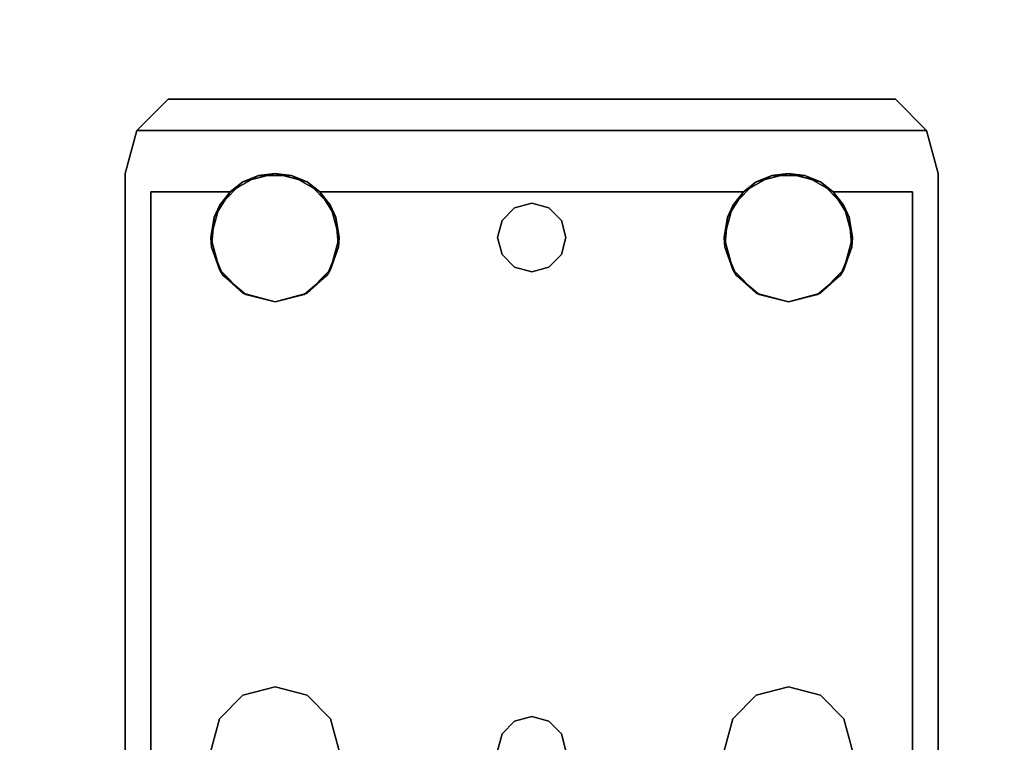
# Model space of a CAD drawing. Extents: x -158 to 22, y 17 to 101.
# Drawn here: x -86 to -83, y 22 to 24 of the extents above; entities that cross this region are included whole.
import ezdxf

# ---------------------------------------------------------------- set-up
doc = ezdxf.new("R2010")
doc.units = 0
doc.header["$LTSCALE"] = 96
doc.header["$MEASUREMENT"] = 0
for name, color, linetype in [('AFUPD-3-BYLM', 7, 'Continuous'), ('AFUPD-3-TPFB', 7, 'Continuous'), ('AFUPD-3-TPLM', 7, 'Continuous'), ('AFUWK-3-TPLM', 7, 'Continuous'), ('AFUWS-3-LGPT1', 7, 'Continuous'), ('MAIN_FURN', 7, 'Continuous')]:
    doc.layers.add(name, color=color, linetype=linetype)

# ---------------------------------------------------------------- blocks, each defined once
blk = doc.blocks.new('MO6024TP')
at = {"layer": 'AFUWK-3-TPLM', "color": 42, "linetype": 'Continuous'}
for points, invisible_edges in [([(60, -24), (0, 0), (0, -24)], 1), ([(60, 0), (0, 0), (60, -24)], 2), ([(60, 0, 1), (0, -24, 1), (0, 0, 1)], 1), ([(60, -24, 1), (0, -24, 1), (60, 0, 1)], 2)]:
    blk.add_3dface(points, dxfattribs=dict(at, invisible_edges=invisible_edges))
blk = doc.blocks.new('MO161922MPBFSE')
at = {"layer": 'AFUPD-3-BYLM', "color": 42, "linetype": 'Continuous'}
for points, invisible_edges in [([(16.25, 0.625, 20.125), (1, 19.25, 20.125), (16.25, 19.25, 20.125)], 1), ([(1, 0.625, 20.125), (1, 19.25, 20.125), (16.25, 0.625, 20.125)], 2), ([(16.25, 19.25, 2.4213), (1, 0.625, 2.4213), (16.25, 0.625, 2.4213)], 1), ([(1, 19.25, 2.4213), (1, 0.625, 2.4213), (16.25, 19.25, 2.4213)], 2)]:
    blk.add_3dface(points, dxfattribs=dict(at, invisible_edges=invisible_edges))
at = {"layer": 'AFUPD-3-TPFB', "color": 40, "linetype": 'Continuous'}
for points, invisible_edges in [([(16.25, 0, 22.0188), (1, 19.25, 22.0188), (16.25, 19.25, 22.0188)], 1), ([(1, 0, 22.0188), (1, 19.25, 22.0188), (16.25, 0, 22.0188)], 2), ([(16.25, 19.25, 20.7688), (1, 0, 20.7688), (16.25, 0, 20.7688)], 1), ([(1, 19.25, 20.7688), (1, 0, 20.7688), (16.25, 19.25, 20.7688)], 2)]:
    blk.add_3dface(points, dxfattribs=dict(at, invisible_edges=invisible_edges))
at = {"layer": 'AFUPD-3-TPLM', "color": 42, "linetype": 'Continuous'}
for points, invisible_edges in [([(16.25, 0.625, 20.75), (1, 19.25, 20.75), (16.25, 19.25, 20.75)], 1), ([(1, 0.625, 20.75), (1, 19.25, 20.75), (16.25, 0.625, 20.75)], 2), ([(16.25, 19.25, 20.125), (1, 0.625, 20.125), (16.25, 0.625, 20.125)], 1), ([(1, 19.25, 20.125), (1, 0.625, 20.125), (16.25, 19.25, 20.125)], 2)]:
    blk.add_3dface(points, dxfattribs=dict(at, invisible_edges=invisible_edges))
blk = doc.blocks.new('ZN4828UL3')
at = {"layer": 'AFUWS-3-LGPT1', "color": 30, "linetype": 'Continuous'}
for points, invisible_edges in [([(3, -6.0625, 28), (6.9375, -6.0625, 27.9382), (6.9375, -6.0625, 28)], 1), ([(3, -6.0625, 27.125), (6.9375, -6.0625, 27.9382), (3, -6.0625, 28)], 3), ([(3.155, -6.0625, 27.0036), (6.9375, -6.0625, 27.9382), (3, -6.0625, 27.125)], 14), ([(6.9375, -6.0625, 28), (5.25, -6.3125, 28), (3, -6.0625, 28)], 3), ([(6.884, -6.1375, 27.925), (6.9375, -6.0625, 27.9382), (3.155, -6.0625, 27.0036)], 13), ([(3.155, -6.0625, 27.0036), (3.155, -6.1375, 27.0036), (6.884, -6.1375, 27.925)], 12), ([(5.3438, -6.3376, 28), (5.25, -6.3125, 28), (6.9375, -6.0625, 28)], 14), ([(6.6562, -6.3376, 28), (5.3438, -6.3376, 28), (6.9375, -6.0625, 28)], 15), ([(6.9375, -6.0625, 28), (6.75, -6.3125, 28), (6.6562, -6.3376, 28)], 13), ([(6.8438, -6.3376, 28), (6.75, -6.3125, 28), (6.9375, -6.0625, 28)], 14), ([(6.9124, -6.4063, 28), (6.8438, -6.3376, 28), (6.9375, -6.0625, 28)], 14), ([(7.0625, -6.096, 27.9691), (6.9375, -6.0625, 27.9382), (6.884, -6.1375, 27.925)], 14), ([(6.9375, -6.0625, 28), (6.9375, -6.5, 28), (6.9124, -6.4063, 28)], 13), ([(6.9375, -6.0625, 28), (7.0625, -6.096, 27.9691), (7.0625, -6.096, 28)], 1), ([(6.9375, -6.0625, 27.9382), (7.0625, -6.096, 27.9691), (6.9375, -6.0625, 28)], 2), ([(7.0625, -6.096, 28), (6.9375, -6.5, 28), (6.9375, -6.0625, 28)], 3), ([(7.154, -6.1875, 27.9917), (7.0625, -6.096, 27.9691), (6.884, -6.1375, 27.925)], 14), ([(7.0625, -6.096, 28), (6.9375, -8, 28), (6.9375, -6.5, 28)], 15), ([(7.0625, -8.404, 28), (6.9375, -8, 28), (7.0625, -6.096, 28)], 3), ([(7.154, -6.1875, 27.9917), (7.0625, -8.404, 28), (7.0625, -6.096, 28)], 1), ([(3, -6.1375, 27.925), (5.25, -6.3125, 27.925), (6.884, -6.1375, 27.925)], 3), ([(6.884, -6.1375, 27.925), (3, -6.1375, 27.125), (3, -6.1375, 27.925)], 1), ([(3.155, -6.1375, 27.0036), (3, -6.1375, 27.125), (6.884, -6.1375, 27.925)], 3), ([(5.25, -6.3125, 27.925), (5.3438, -6.3376, 27.925), (6.884, -6.1375, 27.925)], 14), ([(6.884, -6.1375, 27.925), (5.3438, -6.3376, 27.925), (6.6404, -6.3479, 27.925)], 15), ([(6.6404, -6.3479, 27.925), (6.7218, -6.3146, 27.925), (6.884, -6.1375, 27.925)], 14), ([(6.7218, -6.3146, 27.925), (6.8094, -6.3222, 27.925), (6.884, -6.1375, 27.925)], 14), ([(6.884, -6.1375, 27.925), (6.8094, -6.3222, 27.925), (6.884, -6.3688, 27.925)], 1), ([(6.884, -6.3688, 27.925), (7.154, -6.1875, 27.9917), (6.884, -6.1375, 27.925)], 3), ([(7.1875, -6.3125, 28), (7.154, -6.1875, 27.9917), (6.884, -6.3688, 27.925)], 15), ([(7.154, -8.3125, 27.9917), (7.0625, -8.404, 28), (7.154, -6.1875, 27.9917)], 2), ([(7.1875, -6.3125, 28), (7.154, -8.3125, 27.9917), (7.154, -6.1875, 27.9917)], 13), ([(5.25, -6.3125, 27.925), (5.3438, -6.3376, 28), (5.3438, -6.3376, 27.925)], 1), ([(5.25, -6.3125, 28), (5.3438, -6.3376, 28), (5.25, -6.3125, 27.925)], 2), ([(6.9313, -6.4521, 27.9367), (7.1875, -6.3125, 28), (6.884, -6.3688, 27.925)], 3), ([(6.884, -6.6312, 27.925), (7.1875, -6.3125, 28), (6.9313, -6.5479, 27.9367)], 3), ([(7.1875, -8.1875, 28), (7.1875, -6.3125, 28), (6.884, -6.6312, 27.925)], 15), ([(6.9313, -6.5479, 27.9367), (7.1875, -6.3125, 28), (6.9313, -6.4521, 27.9367)], 3), ([(7.1875, -8.1875, 28), (7.154, -8.3125, 27.9917), (7.1875, -6.3125, 28)], 15), ([(5.3438, -6.3376, 27.925), (5.4124, -6.4063, 28), (5.4124, -6.4063, 27.925)], 1), ([(5.3438, -6.3376, 28), (5.4124, -6.4063, 28), (5.3438, -6.3376, 27.925)], 2), ([(5.3438, -6.3376, 27.925), (5.4124, -6.4063, 27.925), (6.6404, -6.3479, 27.925)], 14), ([(6.5876, -6.4063, 28), (5.3438, -6.3376, 28), (6.6562, -6.3376, 28)], 3), ([(5.4124, -6.4063, 28), (5.3438, -6.3376, 28), (6.5876, -6.4063, 28)], 14), ([(6.6404, -6.3479, 27.925), (5.4124, -6.4063, 27.925), (6.5831, -6.4145, 27.925)], 3), ([(5.4124, -6.4063, 27.925), (5.4375, -6.5, 28), (5.4375, -6.5, 27.925)], 1), ([(5.4124, -6.4063, 28), (5.4375, -6.5, 28), (5.4124, -6.4063, 27.925)], 2), ([(5.4375, -6.5, 27.925), (6.5831, -6.4145, 27.925), (5.4124, -6.4063, 27.925)], 3), ([(6.5625, -6.5, 28), (5.4124, -6.4063, 28), (6.5876, -6.4063, 28)], 3), ([(5.4375, -6.5, 28), (5.4124, -6.4063, 28), (6.5625, -6.5, 28)], 14), ([(6.5625, -6.5, 27.925), (6.5831, -6.4145, 27.925), (5.4375, -6.5, 27.925)], 14), ([(5.4375, -6.5, 27.925), (5.4124, -6.5938, 28), (5.4124, -6.5938, 27.925)], 1), ([(5.4375, -6.5, 28), (5.4124, -6.5938, 28), (5.4375, -6.5, 27.925)], 2), ([(5.4124, -6.5938, 27.925), (6.5831, -6.5855, 27.925), (5.4375, -6.5, 27.925)], 3), ([(5.4375, -6.5, 28), (5.4124, -7.9063, 28), (5.4124, -6.5938, 28)], 3), ([(5.4375, -8, 28), (5.4124, -7.9063, 28), (5.4375, -6.5, 28)], 14), ([(6.5831, -6.5855, 27.925), (6.5625, -6.5, 27.925), (5.4375, -6.5, 27.925)], 14), ([(6.5625, -6.5, 28), (5.4375, -8, 28), (5.4375, -6.5, 28)], 15), ([(6.5625, -8, 28), (5.4375, -8, 28), (6.5625, -6.5, 28)], 15), ([(6.5876, -6.5938, 28), (6.5625, -8, 28), (6.5625, -6.5, 28)], 3), ([(6.9375, -6.5, 28), (6.9124, -7.9063, 28), (6.9124, -6.5938, 28)], 3), ([(6.9375, -8, 28), (6.9124, -7.9063, 28), (6.9375, -6.5, 28)], 14), ([(6.6404, -6.6521, 27.925), (6.5831, -6.5855, 27.925), (5.4124, -6.5938, 27.925)], 14), ([(5.4124, -6.5938, 27.925), (5.3438, -6.6624, 28), (5.3438, -6.6624, 27.925)], 1), ([(5.4124, -6.5938, 28), (5.3438, -6.6624, 28), (5.4124, -6.5938, 27.925)], 2), ([(5.3438, -6.6624, 27.925), (6.6404, -6.6521, 27.925), (5.4124, -6.5938, 27.925)], 3), ([(5.35, -7.25, 28), (5.3438, -6.6624, 28), (5.4124, -6.5938, 28)], 13), ([(5.4124, -6.5938, 28), (5.4124, -7.9063, 28), (5.35, -7.25, 28)], 15), ([(6.5876, -7.9063, 28), (6.5625, -8, 28), (6.5876, -6.5938, 28)], 14), ([(6.65, -7.25, 28), (6.5876, -7.9063, 28), (6.5876, -6.5938, 28)], 15), ([(6.6562, -6.6624, 28), (6.65, -7.25, 28), (6.5876, -6.5938, 28)], 3), ([(6.85, -7.25, 28), (6.8438, -6.6624, 28), (6.9124, -6.5938, 28)], 13), ([(6.9124, -6.5938, 28), (6.9124, -7.9063, 28), (6.85, -7.25, 28)], 15), ([(6.884, -6.6312, 27.925), (6.8094, -6.6778, 27.925), (6.8, -7.1634, 27.925)], 14), ([(6.8366, -7.2, 27.925), (6.884, -6.6312, 27.925), (6.8, -7.1634, 27.925)], 3), ([(6.85, -7.25, 27.925), (6.884, -6.6312, 27.925), (6.8366, -7.2, 27.925)], 3), ([(6.884, -7.8688, 27.925), (6.884, -6.6312, 27.925), (6.85, -7.25, 27.925)], 14), ([(6.884, -7.8688, 27.925), (7.1875, -8.1875, 28), (6.884, -6.6312, 27.925)], 3), ([(5.3438, -6.6624, 27.925), (5.25, -6.6875, 28), (5.25, -6.6875, 27.925)], 1), ([(5.3438, -6.6624, 28), (5.25, -6.6875, 28), (5.3438, -6.6624, 27.925)], 2), ([(5.25, -6.6875, 27.925), (5.3, -7.1634, 27.925), (5.3438, -6.6624, 27.925)], 3), ([(5.25, -6.6875, 28), (5.3438, -6.6624, 28), (5.3, -7.1634, 28)], 14), ([(5.3438, -6.6624, 27.925), (5.3, -7.1634, 27.925), (5.3366, -7.2, 27.925)], 13), ([(5.3, -7.1634, 28), (5.3438, -6.6624, 28), (5.3366, -7.2, 28)], 3), ([(5.3366, -7.2, 27.925), (6.6634, -7.2, 27.925), (5.3438, -6.6624, 27.925)], 15), ([(5.3366, -7.2, 28), (5.3438, -6.6624, 28), (5.35, -7.25, 28)], 3), ([(6.6634, -7.2, 27.925), (6.6404, -6.6521, 27.925), (5.3438, -6.6624, 27.925)], 15), ([(6.7, -7.1634, 27.925), (6.6404, -6.6521, 27.925), (6.6634, -7.2, 27.925)], 3), ([(6.7218, -6.6854, 27.925), (6.6404, -6.6521, 27.925), (6.7, -7.1634, 27.925)], 14), ([(6.6634, -7.2, 28), (6.65, -7.25, 28), (6.6562, -6.6624, 28)], 14), ([(6.7, -7.1634, 28), (6.6634, -7.2, 28), (6.6562, -6.6624, 28)], 14), ([(6.75, -6.6875, 28), (6.7, -7.1634, 28), (6.6562, -6.6624, 28)], 3), ([(6.8438, -6.6624, 28), (6.8, -7.1634, 28), (6.75, -6.6875, 28)], 3), ([(6.8366, -7.2, 28), (6.8, -7.1634, 28), (6.8438, -6.6624, 28)], 14), ([(6.85, -7.25, 28), (6.8366, -7.2, 28), (6.8438, -6.6624, 28)], 14), ([(5.25, -7.15, 27.925), (5.3, -7.1634, 27.925), (5.25, -6.6875, 27.925)], 14), ([(5.25, -7.15, 28), (5.25, -6.6875, 28), (5.3, -7.1634, 28)], 3), ([(6.75, -7.15, 27.925), (6.7218, -6.6854, 27.925), (6.7, -7.1634, 27.925)], 3), ([(6.75, -6.6875, 28), (6.75, -7.15, 28), (6.7, -7.1634, 28)], 13), ([(6.8094, -6.6778, 27.925), (6.7218, -6.6854, 27.925), (6.75, -7.15, 27.925)], 14), ([(6.8, -7.1634, 27.925), (6.8094, -6.6778, 27.925), (6.75, -7.15, 27.925)], 3), ([(6.8, -7.1634, 28), (6.75, -7.15, 28), (6.75, -6.6875, 28)], 14), ([(5.25, -7.15, 27.925), (5.3, -7.1634, 28), (5.3, -7.1634, 27.925)], 1), ([(5.25, -7.15, 28), (5.3, -7.1634, 28), (5.25, -7.15, 27.925)], 2), ([(5.3, -7.1634, 27.925), (5.3366, -7.2, 28), (5.3366, -7.2, 27.925)], 1), ([(5.3, -7.1634, 28), (5.3366, -7.2, 28), (5.3, -7.1634, 27.925)], 2), ([(6.6634, -7.2, 27.925), (6.7, -7.1634, 28), (6.7, -7.1634, 27.925)], 1), ([(6.6634, -7.2, 28), (6.7, -7.1634, 28), (6.6634, -7.2, 27.925)], 2), ([(6.7, -7.1634, 27.925), (6.75, -7.15, 28), (6.75, -7.15, 27.925)], 1), ([(6.7, -7.1634, 28), (6.75, -7.15, 28), (6.7, -7.1634, 27.925)], 2), ([(6.75, -7.15, 27.925), (6.8, -7.1634, 28), (6.8, -7.1634, 27.925)], 1), ([(6.75, -7.15, 28), (6.8, -7.1634, 28), (6.75, -7.15, 27.925)], 2), ([(6.8, -7.1634, 27.925), (6.8366, -7.2, 28), (6.8366, -7.2, 27.925)], 1), ([(6.8, -7.1634, 28), (6.8366, -7.2, 28), (6.8, -7.1634, 27.925)], 2), ([(5.3366, -7.2, 27.925), (5.35, -7.25, 28), (5.35, -7.25, 27.925)], 1), ([(5.3366, -7.2, 28), (5.35, -7.25, 28), (5.3366, -7.2, 27.925)], 2), ([(6.65, -7.25, 27.925), (6.6634, -7.2, 27.925), (5.3366, -7.2, 27.925)], 14), ([(5.35, -7.25, 27.925), (6.65, -7.25, 27.925), (5.3366, -7.2, 27.925)], 3), ([(6.65, -7.25, 27.925), (6.6634, -7.2, 28), (6.6634, -7.2, 27.925)], 1), ([(6.65, -7.25, 28), (6.6634, -7.2, 28), (6.65, -7.25, 27.925)], 2), ([(6.8366, -7.2, 27.925), (6.85, -7.25, 28), (6.85, -7.25, 27.925)], 1), ([(6.8366, -7.2, 28), (6.85, -7.25, 28), (6.8366, -7.2, 27.925)], 2), ([(5.35, -7.25, 27.925), (5.3366, -7.3, 28), (5.3366, -7.3, 27.925)], 1), ([(5.35, -7.25, 28), (5.3366, -7.3, 28), (5.35, -7.25, 27.925)], 2), ([(5.3366, -7.3, 27.925), (6.6634, -7.3, 27.925), (5.35, -7.25, 27.925)], 3), ([(5.35, -7.25, 28), (5.3438, -7.8376, 28), (5.3366, -7.3, 28)], 3), ([(5.4124, -7.9063, 28), (5.3438, -7.8376, 28), (5.35, -7.25, 28)], 14), ([(6.6634, -7.3, 27.925), (6.65, -7.25, 27.925), (5.35, -7.25, 27.925)], 14), ([(6.6562, -7.8376, 28), (6.5876, -7.9063, 28), (6.65, -7.25, 28)], 14), ([(6.6634, -7.3, 27.925), (6.65, -7.25, 28), (6.65, -7.25, 27.925)], 1), ([(6.6634, -7.3, 28), (6.65, -7.25, 28), (6.6634, -7.3, 27.925)], 2), ([(6.6634, -7.3, 28), (6.6562, -7.8376, 28), (6.65, -7.25, 28)], 3), ([(6.85, -7.25, 27.925), (6.8366, -7.3, 28), (6.8366, -7.3, 27.925)], 1), ([(6.85, -7.25, 28), (6.8366, -7.3, 28), (6.85, -7.25, 27.925)], 2), ([(6.8366, -7.3, 27.925), (6.884, -7.8688, 27.925), (6.85, -7.25, 27.925)], 3), ([(6.85, -7.25, 28), (6.8438, -7.8376, 28), (6.8366, -7.3, 28)], 3), ([(6.9124, -7.9063, 28), (6.8438, -7.8376, 28), (6.85, -7.25, 28)], 14), ([(5.3366, -7.3, 27.925), (5.3, -7.3366, 28), (5.3, -7.3366, 27.925)], 1), ([(5.3366, -7.3, 28), (5.3, -7.3366, 28), (5.3366, -7.3, 27.925)], 2), ([(5.3, -7.3366, 27.925), (5.3438, -7.8376, 27.925), (5.3366, -7.3, 27.925)], 3), ([(5.3366, -7.3, 28), (5.3438, -7.8376, 28), (5.3, -7.3366, 28)], 3), ([(5.3438, -7.8376, 27.925), (6.6634, -7.3, 27.925), (5.3366, -7.3, 27.925)], 15), ([(5.3438, -7.8376, 27.925), (6.6404, -7.8479, 27.925), (6.6634, -7.3, 27.925)], 15), ([(6.6634, -7.3, 27.925), (6.6404, -7.8479, 27.925), (6.7, -7.3366, 27.925)], 3), ([(6.7, -7.3366, 28), (6.6562, -7.8376, 28), (6.6634, -7.3, 28)], 3), ([(6.7, -7.3366, 27.925), (6.6634, -7.3, 28), (6.6634, -7.3, 27.925)], 1), ([(6.7, -7.3366, 28), (6.6634, -7.3, 28), (6.7, -7.3366, 27.925)], 2), ([(6.8366, -7.3, 27.925), (6.8, -7.3366, 28), (6.8, -7.3366, 27.925)], 1), ([(6.8366, -7.3, 28), (6.8, -7.3366, 28), (6.8366, -7.3, 27.925)], 2), ([(6.8, -7.3366, 27.925), (6.884, -7.8688, 27.925), (6.8366, -7.3, 27.925)], 3), ([(6.8366, -7.3, 28), (6.8438, -7.8376, 28), (6.8, -7.3366, 28)], 3), ([(5.3, -7.3366, 27.925), (5.25, -7.35, 28), (5.25, -7.35, 27.925)], 1), ([(5.3, -7.3366, 28), (5.25, -7.35, 28), (5.3, -7.3366, 27.925)], 2), ([(5.25, -7.8125, 27.925), (5.3438, -7.8376, 27.925), (5.3, -7.3366, 27.925)], 14), ([(5.25, -7.35, 27.925), (5.25, -7.8125, 27.925), (5.3, -7.3366, 27.925)], 3), ([(5.3, -7.3366, 28), (5.25, -7.8125, 28), (5.25, -7.35, 28)], 3), ([(5.3438, -7.8376, 28), (5.25, -7.8125, 28), (5.3, -7.3366, 28)], 14), ([(6.6404, -7.8479, 27.925), (6.7218, -7.8146, 27.925), (6.7, -7.3366, 27.925)], 14), ([(6.75, -7.8125, 28), (6.6562, -7.8376, 28), (6.7, -7.3366, 28)], 14), ([(6.75, -7.35, 27.925), (6.7, -7.3366, 28), (6.7, -7.3366, 27.925)], 1), ([(6.75, -7.35, 28), (6.7, -7.3366, 28), (6.75, -7.35, 27.925)], 2), ([(6.7, -7.3366, 27.925), (6.7218, -7.8146, 27.925), (6.75, -7.35, 27.925)], 3), ([(6.75, -7.35, 28), (6.75, -7.8125, 28), (6.7, -7.3366, 28)], 3), ([(6.7218, -7.8146, 27.925), (6.8094, -7.8222, 27.925), (6.75, -7.35, 27.925)], 14), ([(6.8, -7.3366, 27.925), (6.75, -7.35, 28), (6.75, -7.35, 27.925)], 1), ([(6.8, -7.3366, 28), (6.75, -7.35, 28), (6.8, -7.3366, 27.925)], 2), ([(6.75, -7.35, 27.925), (6.8094, -7.8222, 27.925), (6.8, -7.3366, 27.925)], 3), ([(6.8, -7.3366, 28), (6.75, -7.8125, 28), (6.75, -7.35, 28)], 3), ([(6.8438, -7.8376, 28), (6.75, -7.8125, 28), (6.8, -7.3366, 28)], 14), ([(6.8094, -7.8222, 27.925), (6.884, -7.8688, 27.925), (6.8, -7.3366, 27.925)], 14), ([(5.25, -7.8125, 27.925), (5.3438, -7.8376, 28), (5.3438, -7.8376, 27.925)], 1), ([(5.25, -7.8125, 28), (5.3438, -7.8376, 28), (5.25, -7.8125, 27.925)], 2), ([(5.3438, -7.8376, 27.925), (5.4124, -7.9063, 28), (5.4124, -7.9063, 27.925)], 1), ([(5.3438, -7.8376, 28), (5.4124, -7.9063, 28), (5.3438, -7.8376, 27.925)], 2), ([(5.4124, -7.9063, 27.925), (6.6404, -7.8479, 27.925), (5.3438, -7.8376, 27.925)], 3), ([(6.5831, -7.9145, 27.925), (6.6404, -7.8479, 27.925), (5.4124, -7.9063, 27.925)], 14), ([(6.9313, -7.9521, 27.9367), (7.1875, -8.1875, 28), (6.884, -7.8688, 27.925)], 3), ([(5.4124, -7.9063, 27.925), (5.4375, -8, 28), (5.4375, -8, 27.925)], 1), ([(5.4124, -7.9063, 28), (5.4375, -8, 28), (5.4124, -7.9063, 27.925)], 2), ([(5.4375, -8, 27.925), (6.5831, -7.9145, 27.925), (5.4124, -7.9063, 27.925)], 3), ([(6.5625, -8, 27.925), (6.5831, -7.9145, 27.925), (5.4375, -8, 27.925)], 14), ([(6.9313, -8.0479, 27.9367), (7.1875, -8.1875, 28), (6.9313, -7.9521, 27.9367)], 3), ([(5.4375, -8, 27.925), (5.4124, -8.0938, 28), (5.4124, -8.0938, 27.925)], 1), ([(5.4375, -8, 28), (5.4124, -8.0938, 28), (5.4375, -8, 27.925)], 2), ([(5.4124, -8.0938, 27.925), (6.5831, -8.0855, 27.925), (5.4375, -8, 27.925)], 3), ([(6.5625, -8, 28), (5.4124, -8.0938, 28), (5.4375, -8, 28)], 13), ([(6.5876, -8.0938, 28), (5.4124, -8.0938, 28), (6.5625, -8, 28)], 3), ([(6.5831, -8.0855, 27.925), (6.5625, -8, 27.925), (5.4375, -8, 27.925)], 14), ([(6.9375, -8, 28), (6.9375, -8.4375, 28), (6.9124, -8.0938, 28)], 3), ([(7.0625, -8.404, 28), (6.9375, -8.4375, 28), (6.9375, -8, 28)], 14), ([(6.884, -8.1312, 27.925), (7.1875, -8.1875, 28), (6.9313, -8.0479, 27.9367)], 3), ([(5.4124, -8.0938, 27.925), (5.3438, -8.1624, 28), (5.3438, -8.1624, 27.925)], 1), ([(5.4124, -8.0938, 28), (5.3438, -8.1624, 28), (5.4124, -8.0938, 27.925)], 2), ([(5.3438, -8.1624, 27.925), (6.6404, -8.1521, 27.925), (5.4124, -8.0938, 27.925)], 3), ([(5.3438, -8.1624, 28), (5.4124, -8.0938, 28), (6.5876, -8.0938, 28)], 14), ([(6.6562, -8.1624, 28), (5.3438, -8.1624, 28), (6.5876, -8.0938, 28)], 3), ([(6.6404, -8.1521, 27.925), (6.5831, -8.0855, 27.925), (5.4124, -8.0938, 27.925)], 14), ([(6.9124, -8.0938, 28), (6.9375, -8.4375, 28), (6.8438, -8.1624, 28)], 3), ([(6.884, -8.1312, 27.925), (6.8094, -8.1778, 27.925), (6.884, -8.3625, 27.925)], 2), ([(7.154, -8.3125, 27.9917), (7.1875, -8.1875, 28), (6.884, -8.1312, 27.925)], 15), ([(6.884, -8.3625, 27.925), (7.154, -8.3125, 27.9917), (6.884, -8.1312, 27.925)], 3), ([(5.3438, -8.1624, 27.925), (5.25, -8.1875, 28), (5.25, -8.1875, 27.925)], 1), ([(5.3438, -8.1624, 28), (5.25, -8.1875, 28), (5.3438, -8.1624, 27.925)], 2), ([(5.25, -8.1875, 27.925), (6.884, -8.3625, 27.925), (5.3438, -8.1624, 27.925)], 3), ([(6.9375, -8.4375, 28), (5.25, -8.1875, 28), (5.3438, -8.1624, 28)], 13), ([(6.884, -8.3625, 27.925), (6.6404, -8.1521, 27.925), (5.3438, -8.1624, 27.925)], 15), ([(6.9375, -8.4375, 28), (5.3438, -8.1624, 28), (6.6562, -8.1624, 28)], 15), ([(6.884, -8.3625, 27.925), (6.7218, -8.1854, 27.925), (6.6404, -8.1521, 27.925)], 13), ([(6.75, -8.1875, 28), (6.9375, -8.4375, 28), (6.6562, -8.1624, 28)], 3), ([(6.8438, -8.1624, 28), (6.9375, -8.4375, 28), (6.75, -8.1875, 28)], 3), ([(3, -8.3625, 27.925), (6.884, -8.3625, 27.925), (5.25, -8.1875, 27.925)], 14), ([(3, -8.4375, 28), (5.25, -8.1875, 28), (6.9375, -8.4375, 28)], 3), ([(6.8094, -8.1778, 27.925), (6.7218, -8.1854, 27.925), (6.884, -8.3625, 27.925)], 14), ([(7.0625, -8.404, 27.9691), (7.154, -8.3125, 27.9917), (6.884, -8.3625, 27.925)], 14), ([(3, -8.3625, 27.125), (6.884, -8.3625, 27.925), (3, -8.3625, 27.925)], 1), ([(3.155, -8.3625, 27.0036), (6.884, -8.3625, 27.925), (3, -8.3625, 27.125)], 14), ([(6.884, -8.3625, 27.925), (3.155, -8.4375, 27.0036), (6.9375, -8.4375, 27.9382)], 13), ([(3.155, -8.3625, 27.0036), (3.155, -8.4375, 27.0036), (6.884, -8.3625, 27.925)], 2), ([(6.9375, -8.4375, 27.9382), (7.0625, -8.404, 27.9691), (6.884, -8.3625, 27.925)], 14), ([(6.9375, -8.4375, 28), (7.0625, -8.404, 27.9691), (6.9375, -8.4375, 27.9382)], 1), ([(7.0625, -8.404, 28), (7.0625, -8.404, 27.9691), (6.9375, -8.4375, 28)], 2), ([(6.9375, -8.4375, 27.9382), (3, -8.4375, 28), (6.9375, -8.4375, 28)], 1), ([(3, -8.4375, 27.125), (3, -8.4375, 28), (6.9375, -8.4375, 27.9382)], 14), ([(3.155, -8.4375, 27.0036), (3, -8.4375, 27.125), (6.9375, -8.4375, 27.9382)], 3)]:
    blk.add_3dface(points, dxfattribs=dict(at, invisible_edges=invisible_edges))
for points in [[(7.0625, -6.096, 27.9691), (7.154, -6.1875, 27.9917), (7.0625, -6.096, 28)], [(6.6404, -6.3479, 27.925), (6.6562, -6.3376, 28), (6.7218, -6.3146, 27.925)], [(6.6562, -6.3376, 28), (6.75, -6.3125, 28), (6.7218, -6.3146, 27.925)], [(6.7218, -6.3146, 27.925), (6.75, -6.3125, 28), (6.8094, -6.3222, 27.925)], [(6.75, -6.3125, 28), (6.8438, -6.3376, 28), (6.8094, -6.3222, 27.925)], [(6.8094, -6.3222, 27.925), (6.8438, -6.3376, 28), (6.884, -6.3688, 27.925)], [(6.5831, -6.4145, 27.925), (6.5876, -6.4063, 28), (6.6404, -6.3479, 27.925)], [(6.5876, -6.4063, 28), (6.6562, -6.3376, 28), (6.6404, -6.3479, 27.925)], [(6.8438, -6.3376, 28), (6.9124, -6.4063, 28), (6.884, -6.3688, 27.925)], [(6.884, -6.3688, 27.925), (6.9124, -6.4063, 28), (6.9313, -6.4521, 27.9367)], [(6.5625, -6.5, 28), (6.5876, -6.4063, 28), (6.5831, -6.4145, 27.925)], [(6.5625, -6.5, 27.925), (6.5625, -6.5, 28), (6.5831, -6.4145, 27.925)], [(6.9124, -6.4063, 28), (6.9375, -6.5, 28), (6.9313, -6.4521, 27.9367)], [(6.9313, -6.4521, 27.9367), (6.9375, -6.5, 28), (6.9313, -6.5479, 27.9367)], [(6.5831, -6.5855, 27.925), (6.5625, -6.5, 28), (6.5625, -6.5, 27.925)], [(6.5876, -6.5938, 28), (6.5625, -6.5, 28), (6.5831, -6.5855, 27.925)], [(6.9375, -6.5, 28), (6.9124, -6.5938, 28), (6.9313, -6.5479, 27.9367)], [(6.9313, -6.5479, 27.9367), (6.9124, -6.5938, 28), (6.884, -6.6312, 27.925)], [(6.6404, -6.6521, 27.925), (6.5876, -6.5938, 28), (6.5831, -6.5855, 27.925)], [(6.6562, -6.6624, 28), (6.5876, -6.5938, 28), (6.6404, -6.6521, 27.925)], [(6.9124, -6.5938, 28), (6.8438, -6.6624, 28), (6.884, -6.6312, 27.925)], [(6.884, -6.6312, 27.925), (6.8438, -6.6624, 28), (6.8094, -6.6778, 27.925)], [(6.7218, -6.6854, 27.925), (6.6562, -6.6624, 28), (6.6404, -6.6521, 27.925)], [(6.75, -6.6875, 28), (6.6562, -6.6624, 28), (6.7218, -6.6854, 27.925)], [(6.8438, -6.6624, 28), (6.75, -6.6875, 28), (6.8094, -6.6778, 27.925)], [(6.8094, -6.6778, 27.925), (6.75, -6.6875, 28), (6.7218, -6.6854, 27.925)], [(6.6404, -7.8479, 27.925), (6.6562, -7.8376, 28), (6.7218, -7.8146, 27.925)], [(6.6562, -7.8376, 28), (6.75, -7.8125, 28), (6.7218, -7.8146, 27.925)], [(6.7218, -7.8146, 27.925), (6.75, -7.8125, 28), (6.8094, -7.8222, 27.925)], [(6.75, -7.8125, 28), (6.8438, -7.8376, 28), (6.8094, -7.8222, 27.925)], [(6.8094, -7.8222, 27.925), (6.8438, -7.8376, 28), (6.884, -7.8688, 27.925)], [(6.5831, -7.9145, 27.925), (6.5876, -7.9063, 28), (6.6404, -7.8479, 27.925)], [(6.5876, -7.9063, 28), (6.6562, -7.8376, 28), (6.6404, -7.8479, 27.925)], [(6.8438, -7.8376, 28), (6.9124, -7.9063, 28), (6.884, -7.8688, 27.925)], [(6.884, -7.8688, 27.925), (6.9124, -7.9063, 28), (6.9313, -7.9521, 27.9367)], [(6.5625, -8, 28), (6.5876, -7.9063, 28), (6.5831, -7.9145, 27.925)], [(6.9124, -7.9063, 28), (6.9375, -8, 28), (6.9313, -7.9521, 27.9367)], [(6.5625, -8, 27.925), (6.5625, -8, 28), (6.5831, -7.9145, 27.925)], [(6.9313, -7.9521, 27.9367), (6.9375, -8, 28), (6.9313, -8.0479, 27.9367)], [(6.5831, -8.0855, 27.925), (6.5625, -8, 28), (6.5625, -8, 27.925)], [(6.5876, -8.0938, 28), (6.5625, -8, 28), (6.5831, -8.0855, 27.925)], [(6.9375, -8, 28), (6.9124, -8.0938, 28), (6.9313, -8.0479, 27.9367)], [(6.9313, -8.0479, 27.9367), (6.9124, -8.0938, 28), (6.884, -8.1312, 27.925)], [(6.6404, -8.1521, 27.925), (6.5876, -8.0938, 28), (6.5831, -8.0855, 27.925)], [(6.6562, -8.1624, 28), (6.5876, -8.0938, 28), (6.6404, -8.1521, 27.925)], [(6.9124, -8.0938, 28), (6.8438, -8.1624, 28), (6.884, -8.1312, 27.925)], [(6.884, -8.1312, 27.925), (6.8438, -8.1624, 28), (6.8094, -8.1778, 27.925)], [(6.7218, -8.1854, 27.925), (6.6562, -8.1624, 28), (6.6404, -8.1521, 27.925)], [(6.75, -8.1875, 28), (6.6562, -8.1624, 28), (6.7218, -8.1854, 27.925)], [(6.8438, -8.1624, 28), (6.75, -8.1875, 28), (6.8094, -8.1778, 27.925)], [(6.8094, -8.1778, 27.925), (6.75, -8.1875, 28), (6.7218, -8.1854, 27.925)], [(7.154, -8.3125, 27.9917), (7.0625, -8.404, 27.9691), (7.0625, -8.404, 28)]]:
    blk.add_3dface(points, dxfattribs=at)

msp = doc.modelspace()

# ---------------------------------------------------------------- block references
at = {"layer": 'MAIN_FURN', "color": 65, "linetype": 'Continuous'}
for name, p, rotation in [('MO6024TP', (-68, 77, 28), 270), ('MO161922MPBFSE', (-92.0307, 36.4896), 270), ('ZN4828UL3', (-92.0857, 17.0601), 90)]:
    msp.add_blockref(name, p, dxfattribs=dict(at, rotation=rotation))

doc.saveas('drawing.dxf')
